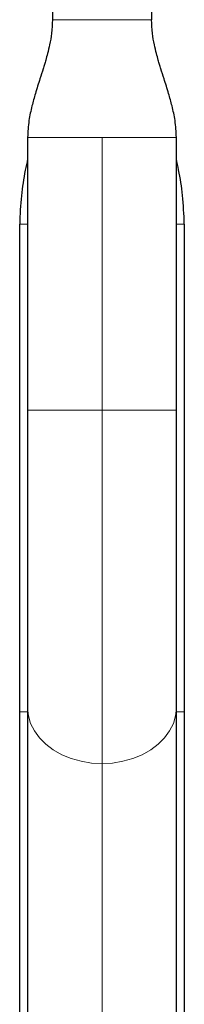
# Model space of a CAD drawing. Extents: x -91 to 548, y -9 to 557.
# Drawn here: x 385 to 387, y 191 to 201 of the extents above; entities that cross this region are included whole.
import ezdxf

# ---------------------------------------------------------------- set-up
doc = ezdxf.new("R2010")
doc.units = 0
doc.header["$LTSCALE"] = 0.125
doc.header["$MEASUREMENT"] = 0
doc.layers.add('CONTOUR', color=7, linetype='CONTINUOUS')

msp = doc.modelspace()

# ---------------------------------------------------------------- linework, layer by layer
at = {"layer": 'CONTOUR', "lineweight": 25}
for p, q in [((385.4891, 201.5517), (385.4891, 201.0517)), ((386.4891, 201.5517), (386.4891, 201.0517)), ((385.2391, 199.8642), (385.2391, 197.112)), ((386.7391, 197.112), (386.7391, 199.8642)), ((385.1591, 194.0654), (385.1591, 198.9892)), ((386.8191, 198.9892), (386.8191, 194.0654)), ((385.2391, 197.112), (385.2391, 194.1069)), ((386.7391, 194.1069), (386.7391, 197.112)), ((385.2391, 194.1069), (385.2391, 164.8715)), ((386.7391, 164.8715), (386.7391, 194.1069)), ((385.1591, 190.5204), (385.1591, 194.0654)), ((386.8191, 194.0654), (386.8191, 190.5204))]:
    msp.add_line(p, q, dxfattribs=at)
at = {"layer": 'CONTOUR', "lineweight": 18}
for p, q in [((385.4891, 201.0517), (386.4891, 201.0517)), ((385.9891, 199.8642), (385.9891, 197.112)), ((385.2391, 197.112), (385.9891, 197.112)), ((385.9891, 197.112), (386.7391, 197.112)), ((385.9891, 197.112), (385.9891, 193.5434)), ((385.2391, 194.0654), (385.1591, 194.0654)), ((386.8191, 194.0654), (386.7391, 194.0654)), ((385.9891, 193.5434), (385.9891, 164.308))]:
    msp.add_line(p, q, dxfattribs=at)
at = {"layer": 'CONTOUR', "lineweight": 18, "flags": 128}
for points in [[(385.2391, 194.1069), (385.2467, 194.0267), (385.2694, 193.9482), (385.3068, 193.8728), (385.3581, 193.8023), (385.4223, 193.7379), (385.4979, 193.6811), (385.5836, 193.6329), (385.6775, 193.5944), (385.7778, 193.5663), (385.8823, 193.5492), (385.9891, 193.5434)], [(385.9891, 193.5434), (386.0958, 193.5492), (386.2004, 193.5663), (386.3006, 193.5944), (386.3945, 193.6329), (386.4802, 193.6811), (386.5559, 193.7379), (386.62, 193.8023), (386.6713, 193.8728), (386.7087, 193.9482), (386.7314, 194.0267), (386.7391, 194.1069)]]:
    msp.add_lwpolyline(points, dxfattribs=at)
at = {"layer": 'CONTOUR', "lineweight": 25}
for points, knots in [([(385.4891, 201.0517), (385.4874, 201.0056), (385.4844, 200.9214), (385.4638, 200.807), (385.4422, 200.7171), (385.4237, 200.6507), (385.4085, 200.5993), (385.3896, 200.5368), (385.3586, 200.4395), (385.3188, 200.315), (385.2799, 200.1752), (385.2474, 200.0281), (385.242, 199.9211), (385.2391, 199.8642)], [0, 0, 0, 0, 0.118338, 0.215967, 0.293586, 0.350851, 0.387763, 0.423314, 0.509551, 0.635191, 0.740268, 0.861759, 1, 1, 1, 1]), ([(386.7391, 199.8642), (386.7362, 199.9211), (386.7308, 200.0281), (386.6983, 200.1752), (386.6594, 200.315), (386.6196, 200.4395), (386.5885, 200.5368), (386.5696, 200.5993), (386.5544, 200.6507), (386.5359, 200.7171), (386.5143, 200.807), (386.4938, 200.9214), (386.4907, 201.0056), (386.4891, 201.0517)], [0, 0, 0, 0, 0.138241, 0.259732, 0.364809, 0.490449, 0.576686, 0.612237, 0.649149, 0.706414, 0.784033, 0.881662, 1, 1, 1, 1]), ([(385.2391, 199.647), (385.2309, 199.6088), (385.2046, 199.4859), (385.1698, 199.2669), (385.1627, 199.0847), (385.1591, 198.9892)], [0, 0, 0, 0, 0.176743, 0.568222, 1, 1, 1, 1]), ([(386.8191, 198.9892), (386.8153, 199.0857), (386.8081, 199.2691), (386.7731, 199.4881), (386.747, 199.6101), (386.7391, 199.6471)], [0, 0, 0, 0, 0.436261, 0.828744, 1, 1, 1, 1])]:
    msp.add_open_spline(points, degree=3, knots=knots, dxfattribs=at)
at = {"layer": 'CONTOUR', "lineweight": 18}
for points in [[(385.2391, 199.8642), (385.2419, 199.8642), (385.2474, 199.8642), (385.292, 199.8642), (385.3614, 199.8642), (385.4553, 199.8642), (385.5697, 199.8642), (385.7002, 199.8642), (385.8418, 199.8642), (385.94, 199.8642), (385.9891, 199.8642)], [(386.7391, 199.8642), (386.7363, 199.8642), (386.7307, 199.8642), (386.6861, 199.8642), (386.6168, 199.8642), (386.5228, 199.8642), (386.4084, 199.8642), (386.2779, 199.8642), (386.1363, 199.8642), (386.0382, 199.8642), (385.9891, 199.8642)]]:
    msp.add_open_spline(points, degree=3, dxfattribs=at)
for points, knots in [([(385.1591, 198.9892), (385.1626, 198.9892), (385.1697, 198.9892), (385.2012, 198.9892), (385.2333, 198.9892), (385.2391, 198.9892)], [0, 0, 0, 0, 0.450593, 0.901187, 1, 1, 1, 1]), ([(386.7391, 198.9892), (386.7448, 198.9892), (386.7769, 198.9892), (386.8085, 198.9892), (386.8155, 198.9892), (386.8191, 198.9892)], [0, 0, 0, 0, 0.098813, 0.549407, 1, 1, 1, 1])]:
    msp.add_open_spline(points, degree=3, knots=knots, dxfattribs=at)

doc.saveas('drawing.dxf')
